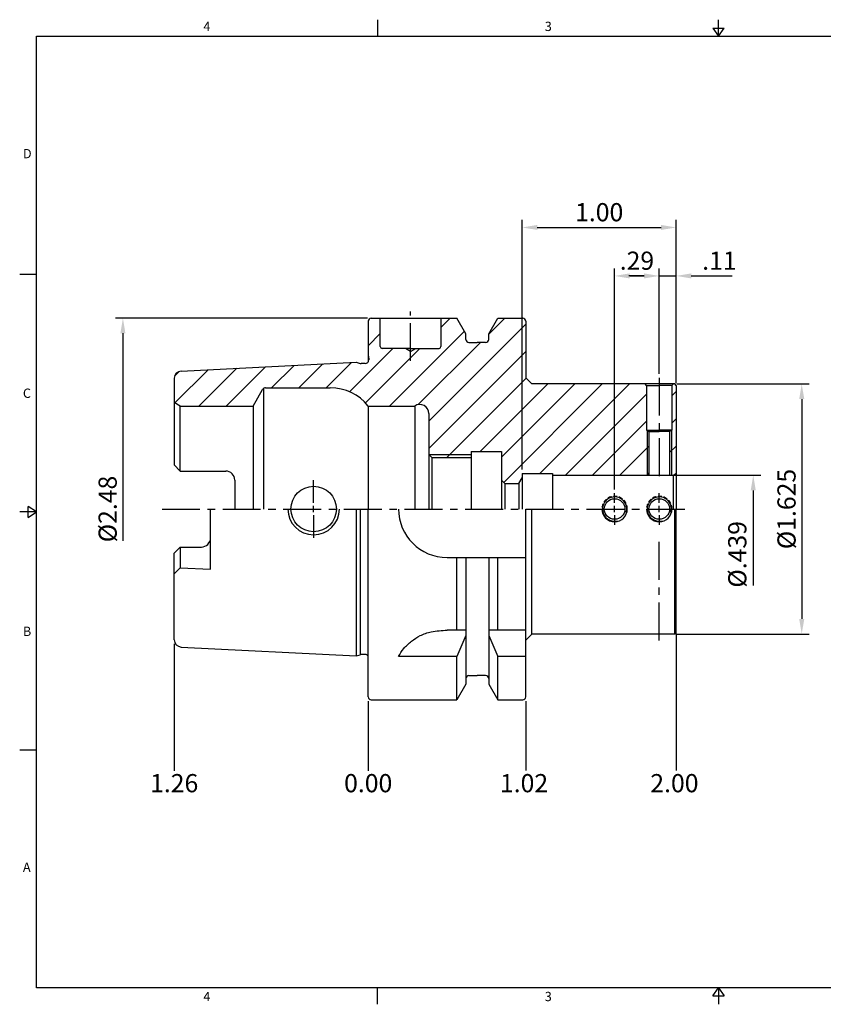
# Model space of a CAD drawing. Units: millimetres. Extents: x -3 to 228, y -3 to 160.
# Drawn here: x -3 to 130, y -3 to 160 of the extents above; entities that cross this region are included whole.
import ezdxf

# ---------------------------------------------------------------- set-up
doc = ezdxf.new("R2010")
doc.units = ezdxf.units.MM
doc.header["$LTSCALE"] = 5
doc.linetypes.add('CENTER', pattern=[2, 1.25, -0.25, 0.25, -0.25])
doc.linetypes.add('HIDDEN', pattern=[9.525, 6.35, -3.175])
doc.layers.add('CT', color=2, linetype='CENTER')
doc.styles.add('ROMANS', font='romans.shx', dxfattribs={"height": 2.5})
doc.styles.get("Standard").update_dxf_attribs({"font": 'isocp.shx', "height": 3, "bigfont": 'whgtxt.shx'})
doc.styles.add('굴림', font='txt', dxfattribs={"height": 3})
doc.dimstyles.new('Standard$0', dxfattribs={"dimtxt": 2.5, "dimasz": 2.5, "dimexe": 0.18, "dimexo": 0.0625, "dimgap": 1, "dimtad": 3, "dimtoh": 1, "dimdec": 8, "dimdsep": 46, "dimtxsty": 'ROMANS', "dimcen": -1, "dimclrd": 3, "dimclre": 3, "dimclrt": 2, "dimaunit": 1, "dimadec": 8, "dimazin": 0, "dimtfac": 1, "dimtdec": 8, "dimtofl": 0, "dimtmove": 0, "dimatfit": 3, "dimfxl": 1, "dimtolj": 1, "dimtzin": 0, "dimarcsym": 0})
pattern_1 = [(45, (-6488.3817, 540.4954), (-2.245064, 2.245064), [])]

# ---------------------------------------------------------------- blocks, each defined once
blk = doc.blocks.new('*D0')
at = {"color": 3, "linetype": 'Continuous', "transparency": 16777216}
for p, q in [((54.61, 110.5), (13.03, 110.5)), ((14.28, 108), (14.28, 73.73))]:
    blk.add_line(p, q, dxfattribs=at)
blk.add_solid([(13.86, 108), (14.69, 108), (14.28, 110.5)], dxfattribs=at)
at = {"layer": 'DEFPOINTS', "color": 0, "linetype": 'Continuous', "transparency": 16777216}
for p in [(14.28, 110.5), (55.23, 110.5), (55.23, 47.5)]:
    blk.add_point(p, dxfattribs=at)
at = {"color": 2, "linetype": 'Continuous', "transparency": 16777216, "insert": (12.15, 79), "char_height": 3, "attachment_point": 5, "rotation": 90}
blk.add_mtext('%%C2.48', dxfattribs=at)
blk = doc.blocks.new('*D1')
at = {"color": 3, "linetype": 'Continuous', "transparency": 16777216}
for p, q in [((105.65, 99.64), (127.49, 99.64)), ((126.24, 97.14), (126.24, 60.87)), ((105.65, 58.37), (127.49, 58.37))]:
    blk.add_line(p, q, dxfattribs=at)
for points in [[(125.82, 97.14), (126.66, 97.14), (126.24, 99.64)], [(125.82, 60.87), (126.66, 60.87), (126.24, 58.37)]]:
    blk.add_solid(points, dxfattribs=at)
at = {"layer": 'DEFPOINTS', "color": 0, "linetype": 'Continuous', "transparency": 16777216}
for p in [(105.03, 99.64), (105.03, 58.37), (126.24, 58.37)]:
    blk.add_point(p, dxfattribs=at)
at = {"color": 2, "linetype": 'Continuous', "transparency": 16777216, "insert": (124.12, 79), "char_height": 3, "attachment_point": 5, "rotation": 90}
blk.add_mtext('%%C1.625', dxfattribs=at)
blk = doc.blocks.new('*D2')
at = {"color": 3, "linetype": 'Continuous', "transparency": 16777216}
for p, q in [((80.13, 85.52), (80.13, 126.72)), ((82.63, 125.47), (103.03, 125.47)), ((105.53, 99.76), (105.53, 126.72))]:
    blk.add_line(p, q, dxfattribs=at)
for points in [[(82.63, 125.89), (82.63, 125.06), (80.13, 125.47)], [(103.03, 125.89), (103.03, 125.06), (105.53, 125.47)]]:
    blk.add_solid(points, dxfattribs=at)
at = {"layer": 'DEFPOINTS', "color": 0, "linetype": 'Continuous', "transparency": 16777216}
for p in [(105.53, 125.47), (105.53, 99.13), (80.13, 84.89)]:
    blk.add_point(p, dxfattribs=at)
at = {"color": 2, "linetype": 'Continuous', "transparency": 16777216, "insert": (92.83, 127.6), "char_height": 3, "attachment_point": 5}
blk.add_mtext('1.00', dxfattribs=at)
blk = doc.blocks.new('*D3')
at = {"color": 3, "linetype": 'Continuous', "transparency": 16777216}
for p, q in [((102.74, 101.31), (102.74, 118.72)), ((105.53, 100.02), (105.53, 118.72)), ((100.24, 117.47), (97.74, 117.47)), ((102.74, 117.47), (105.53, 117.47)), ((108.03, 117.47), (114.78, 117.47))]:
    blk.add_line(p, q, dxfattribs=at)
for points in [[(100.24, 117.89), (100.24, 117.06), (102.74, 117.47)], [(108.03, 117.89), (108.03, 117.06), (105.53, 117.47)]]:
    blk.add_solid(points, dxfattribs=at)
at = {"layer": 'DEFPOINTS', "color": 0, "linetype": 'Continuous', "transparency": 16777216}
for p in [(105.53, 117.47), (102.74, 100.68), (105.53, 99.39)]:
    blk.add_point(p, dxfattribs=at)
at = {"color": 2, "linetype": 'Continuous', "transparency": 16777216, "insert": (112.66, 119.6), "char_height": 3, "attachment_point": 5}
blk.add_mtext('.11', dxfattribs=at)
blk = doc.blocks.new('*D4')
at = {"color": 3, "linetype": 'Continuous', "transparency": 16777216}
for p, q in [((95.37, 82.21), (95.37, 118.72)), ((102.74, 101.31), (102.74, 118.72)), ((97.87, 117.47), (100.24, 117.47))]:
    blk.add_line(p, q, dxfattribs=at)
for points in [[(97.87, 117.89), (97.87, 117.06), (95.37, 117.47)], [(100.24, 117.89), (100.24, 117.06), (102.74, 117.47)]]:
    blk.add_solid(points, dxfattribs=at)
at = {"layer": 'DEFPOINTS', "color": 0, "linetype": 'Continuous', "transparency": 16777216}
for p in [(102.74, 117.47), (102.74, 100.68), (95.37, 81.59)]:
    blk.add_point(p, dxfattribs=at)
at = {"color": 2, "linetype": 'Continuous', "transparency": 16777216, "insert": (99.06, 119.6), "char_height": 3, "attachment_point": 5}
blk.add_mtext('.29', dxfattribs=at)

msp = doc.modelspace()

# ---------------------------------------------------------------- hatches: boundary and pattern name
at = {"linetype": 'Continuous'}
h = msp.add_hatch(dxfattribs=at)
h.set_pattern_fill('ANSI31', color=4)
h.set_pattern_definition(pattern_1)
h.paths.add_polyline_path([(71.73333926, 88.00260134), (64.73333926, 88.00260134), (65.23333926, 87.50260134), (71.73333926, 87.50260134)])
h.paths.add_polyline_path([(100.73933926, 91.96236631), (100.73933926, 84.59060134), (101.03933926, 84.59060134), (101.03933926, 91.78916123)])
h.paths.add_polyline_path([(104.73933926, 84.59060134), (104.73933926, 91.96236631), (104.43933926, 91.78916123), (104.43933926, 84.59060134)])
h.paths.add_polyline_path([(105.53333926, 84.87927647), (105.53333926, 99.39010134), (105.28333926, 99.64010134), (105.08933926, 99.64010134), (104.83933926, 99.39010134), (104.83933926, 92.02010134), (104.73933926, 91.96236631), (104.73933926, 84.59060134), (105.03333926, 84.59060134)])
h.paths.add_polyline_path([(65.27056771, 71.22833727), (65.27056771, 79.75260134), (69.77056771, 79.75260134), (69.77056771, 71.22833727)], flags=9)
h.paths.add_polyline_path([(109.71433926, 113.84800274), (124.11813089, 113.84800274), (124.11813089, 109.34800274), (109.71433926, 109.34800274)], flags=9)
h.paths.add_polyline_path([(96.09874141, 121.84859329), (102.01393711, 121.84859329), (102.01393711, 117.34800274), (96.09874141, 117.34800274)], flags=9)
h.paths.add_polyline_path([(110.40833926, 121.84800274), (114.90833926, 121.84800274), (114.90833926, 117.34800274), (110.40833926, 117.34800274)], flags=9)
h.paths.add_polyline_path([(90.00833926, 129.84859329), (95.71070146, 129.84859329), (95.71070146, 125.34800274), (90.00833926, 125.34800274)], flags=9)
h.paths.add_polyline_path([(89.98215816, 137.84800274), (95.68452036, 137.84800274), (95.68452036, 133.34800274), (89.98215816, 133.34800274)], flags=9)
h.paths.add_polyline_path([(9.90017178, 73.60260134), (9.90017178, 84.40260134), (14.40076233, 84.40260134), (14.40076233, 73.60260134)], flags=9)
h.paths.add_polyline_path([(89.98215816, 137.84800274), (95.68452036, 137.84800274), (95.68452036, 133.34800274), (89.98215816, 133.34800274)], flags=9)
h.paths.add_polyline_path([(89.98215816, 137.84800274), (95.68452036, 137.84800274), (95.68452036, 133.34800274), (89.98215816, 133.34800274)], flags=9)
h.paths.add_polyline_path([(113.86595349, 92.97892024), (113.86595349, 98.68128244), (118.36595349, 98.68128244), (118.36595349, 92.97892024)], flags=9)
h.paths.add_polyline_path([(109.71433926, 113.84800274), (124.11813089, 113.84800274), (124.11813089, 109.34800274), (109.71433926, 109.34800274)], flags=9)
h.paths.add_polyline_path([(110.40833926, 121.84800274), (114.90833926, 121.84800274), (114.90833926, 117.34800274), (110.40833926, 117.34800274)], flags=9)
h.paths.add_polyline_path([(89.98215816, 137.84800274), (95.68452036, 137.84800274), (95.68452036, 133.34800274), (89.98215816, 133.34800274)], flags=9)
h.paths.add_polyline_path([(121.86536294, 72.9404693), (121.86536294, 85.06473337), (126.36595349, 85.06473337), (126.36595349, 72.9404693)], flags=9)
h.paths.add_polyline_path([(100.63933926, 92.02010134), (100.63933926, 99.39010134), (100.63933926, 99.39010134), (100.38933926, 99.64010134), (100.38933926, 99.64010134), (81.74933926, 99.64010134), (81.74933926, 99.64010134), (80.73333926, 100.65610134), (80.73333926, 100.65610134), (80.73333926, 110.00260134), (80.73333926, 110.00260134, 0.4142135624), (80.23333926, 110.50260134), (76.11083833, 110.50260134), (76.11083833, 110.50260134), (74.60833926, 107.9001966), (74.60833926, 107.9001966), (74.60833926, 107.00260134), (74.60833926, 107.00260134, -0.4142135624), (74.10833926, 106.50260134), (72.73333926, 106.50260134), (72.73333926, 106.50260134), (71.35833926, 106.50260134), (71.35833926, 106.50260134, -0.4142135624), (70.85833926, 107.00260134), (70.85833926, 107.9001966), (70.85833926, 107.9001966), (69.35584018, 110.50260134), (69.35584018, 110.50260134), (66.73333926, 110.50260134), (66.73333926, 110.50260134), (66.73333926, 105.80260134), (66.73333926, 105.80260134, -0.4142135624), (66.43333926, 105.50260134), (62.59936466, 105.50260134), (62.59936466, 105.50260134), (61.73333926, 105.00260134), (61.73333926, 105.00260134), (60.86731386, 105.50260134), (60.86731386, 105.50260134), (57.03333926, 105.50260134), (57.03333926, 105.50260134, -0.4142135624), (56.73333926, 105.80260134), (56.73333926, 110.50260134), (56.73333926, 110.50260134), (55.23333926, 110.50260134), (55.23333926, 110.50260134, 0.4142135624), (54.73333926, 110.00260134), (54.73333926, 104.42302645), (54.73333926, 104.42302645), (54.83333926, 103.71148948), (54.83333926, 103.71148948), (54.83333926, 103.62302645), (54.83333926, 103.62302645, -0.1474768248), (54.73333926, 103.29136397, -0.2513806714), (54.23333926, 103.02302645), (53.55874092, 103.02302645), (53.55874092, 103.02302645, -0.0655434628), (53.40344949, 103.04347096), (52.73333926, 103.22302645), (52.73333926, 103.22302645), (23.87329593, 101.77717107), (23.87329593, 101.77717107, 0.3996270516), (22.73333926, 100.57867418), (22.73333926, 96.57995161), (22.73333926, 96.57995161), (23.73333926, 96.00260134), (23.73333926, 96.00260134), (35.73731386, 96.00260134), (35.73731386, 96.00260134), (37.29615958, 98.70260134), (37.29615958, 98.70260134, -0.2679491924), (37.81577482, 99.00260134), (48.48834126, 99.00260134), (48.48834126, 99.00260134, -0.2277350773), (54.73333926, 96.00260134), (62.40418306, 96.00260134), (62.40418306, 96.00260134, -0.5982346904), (64.73333926, 94.75260134), (64.73333926, 88.00260134), (64.73333926, 88.00260134), (71.73333926, 88.00260134), (71.73333926, 88.00260134), (71.73333926, 88.50260134), (71.73333926, 88.50260134), (76.73333926, 88.50260134), (76.73333926, 88.50260134), (76.73333926, 83.75260134), (76.73333926, 83.75260134), (77.28333926, 83.20260134), (77.28333926, 83.20260134), (79.58333926, 83.20260134), (79.58333926, 83.20260134), (80.13333926, 84.15522928), (80.13333926, 84.15522928), (80.13333926, 84.89060134), (80.13333926, 84.89060134), (85.13333926, 84.89060134), (85.13333926, 84.89060134), (85.13333926, 84.59060134), (85.13333926, 84.59060134), (100.73933926, 84.59060134), (100.73933926, 84.59060134), (100.73933926, 91.96236631), (100.73933926, 91.96236631)])
h = msp.add_hatch(dxfattribs=at)
h.set_pattern_fill('ANSI31', color=4)
h.set_pattern_definition(pattern_1)
h.paths.add_polyline_path([(177.37475087, 99.51934738, 0.3521443774), (159.08725087, 81.23184738), (159.21649692, 81.10260134), (166.58649692, 81.10260134), (166.64423194, 81.00260134), (174.38616748, 81.00260134, -0.2128130054), (177.60399692, 84.22043077), (177.60399692, 91.96236631), (177.50399692, 92.02010134), (177.50399692, 99.39010134)])
h.paths.add_polyline_path([(159.08725087, 76.77335529, 0.3521443774), (177.37475087, 58.48585529), (177.50399692, 58.61510134), (177.50399692, 65.98510134), (177.60399692, 66.04283636), (177.60399692, 73.7847719, -0.2128130054), (174.38616748, 77.00260134), (166.64423194, 77.00260134), (166.58649692, 76.90260134), (159.21649692, 76.90260134)])
h.paths.add_polyline_path([(166.64423194, 77.00260134), (174.38616748, 77.00260134, -0.0142273193), (174.28086401, 77.30260134), (166.81743702, 77.30260134)])
h.paths.add_polyline_path([(174.38616748, 81.00260134), (166.64423194, 81.00260134), (166.81743702, 80.70260134), (174.28086401, 80.70260134, -0.0142273193)])
h.paths.add_polyline_path([(177.60399692, 91.96236631), (177.60399692, 84.22043077, -0.0142273193), (177.90399692, 84.32573425), (177.90399692, 91.78916123)])
h.paths.add_polyline_path([(177.60399692, 73.7847719), (177.60399692, 66.04283636), (177.90399692, 66.21604145), (177.90399692, 73.67946843, -0.0142273193)])
h.paths.add_polyline_path([(181.60399692, 66.04283636), (181.60399692, 73.7847719, -0.0142273193), (181.30399692, 73.67946843), (181.30399692, 66.21604145)])
h.paths.add_polyline_path([(181.83324296, 58.48585529, 0.3521443774), (200.12074296, 76.77335529), (199.99149692, 76.90260134), (192.62149692, 76.90260134), (192.56376189, 77.00260134), (184.82182635, 77.00260134, -0.2128130054), (181.60399692, 73.7847719), (181.60399692, 66.04283636), (181.70399692, 65.98510134), (181.70399692, 58.61510134)])
h.paths.add_polyline_path([(184.82182635, 77.00260134), (192.56376189, 77.00260134), (192.39055681, 77.30260134), (184.92712983, 77.30260134, -0.0142273193)])
h.paths.add_polyline_path([(192.56376189, 81.00260134), (184.82182635, 81.00260134, -0.0142273193), (184.92712983, 80.70260134), (192.39055681, 80.70260134)])
h.paths.add_polyline_path([(200.12074296, 81.23184738, 0.3521443774), (181.83324296, 99.51934738), (181.70399692, 99.39010134), (181.70399692, 92.02010134), (181.60399692, 91.96236631), (181.60399692, 84.22043077, -0.2128130054), (184.82182635, 81.00260134), (192.56376189, 81.00260134), (192.62149692, 81.10260134), (199.99149692, 81.10260134)])
h.paths.add_polyline_path([(181.60399692, 84.22043077), (181.60399692, 91.96236631), (181.30399692, 91.78916123), (181.30399692, 84.32573425, -0.0142273193)])
h.paths.add_polyline_path([(113.86595349, 92.97892024), (113.86595349, 98.68128244), (118.36595349, 98.68128244), (118.36595349, 92.97892024)], flags=9)

# ---------------------------------------------------------------- linework, layer by layer
at = {"color": 7, "linetype": 'Continuous'}
for p, q in [((56.252, 159.76256655), (56.252, 157.01856655)), ((112.504, 157.01856655), (112.504, 159.76256655)), ((111.57104, 158.39056655), (113.43696, 158.39056655)), ((111.57104, 158.39056655), (112.504, 157.01856655)), ((112.504, 157.01856655), (113.43696, 158.39056655)), ((-2.744, 117.76392491), (0, 117.76392491)), ((81.74933926, 99.64010134), (80.73333926, 100.65610134)), ((105.28333926, 99.64010134), (81.74933926, 99.64010134)), ((100.63933926, 99.39010134), (100.38933926, 99.64010134)), ((100.63933926, 99.39010134), (100.63933926, 92.02010134)), ((100.63933926, 99.39010134), (102.73933926, 99.39010134)), ((104.83933926, 99.39010134), (102.73933926, 99.39010134)), ((104.83933926, 99.39010134), (105.08933926, 99.64010134)), ((104.83933926, 99.39010134), (104.83933926, 92.02010134)), ((105.53333926, 99.39010134), (105.28333926, 99.64010134)), ((100.63933926, 92.02010134), (102.73933926, 92.02010134)), ((100.63933926, 92.02010134), (101.03933926, 91.78916123)), ((101.03933926, 91.78916123), (101.03933926, 84.57760134)), ((101.03933926, 91.78916123), (102.73933926, 91.78916123)), ((104.83933926, 92.02010134), (102.73933926, 92.02010134)), ((104.43933926, 91.78916123), (102.73933926, 91.78916123)), ((104.83933926, 92.02010134), (104.43933926, 91.78916123)), ((104.43933926, 91.78916123), (104.43933926, 84.57760134)), ((80.13333926, 84.89060134), (85.13333926, 84.89060134)), ((85.13333926, 84.57760134), (105.03333926, 84.57760134)), ((105.03333926, 84.57760134), (105.03333926, 79.00260134)), ((77.28333926, 83.20260134), (77.28333926, 79.00260134)), ((77.28333926, 83.20260134), (79.58333926, 83.20260134)), ((79.58333926, 83.20260134), (79.58333926, 79.00260134)), ((0, 78.50928328), (-2.744, 78.50928328)), ((-1.372, 77.57632328), (-1.372, 79.44224328)), ((0, 78.50928328), (-1.372, 79.44224328)), ((-1.372, 77.57632328), (0, 78.50928328)), ((81.74933926, 58.36510134), (81.74933926, 79.00260134)), ((105.28333926, 58.36510134), (105.28333926, 79.00260134)), ((105.28333926, 58.36510134), (105.53333926, 58.61510134)), ((81.74933926, 58.36510134), (80.73333926, 57.34910134)), ((105.28333926, 58.36510134), (81.74933926, 58.36510134)), ((-2.744, 39.25464164), (0, 39.25464164)), ((56.252, -2.744), (56.252, 0)), ((111.57104, -1.372), (112.504, 0)), ((112.504, 0), (112.504, -2.744)), ((112.504, 0), (113.43696, -1.372)), ((111.57104, -1.372), (113.43696, -1.372))]:
    msp.add_line(p, q, dxfattribs=at)
at = {"linetype": 'Continuous'}
for p, q in [((54.73333926, 110.00260134), (54.73333926, 103.29136397)), ((55.23333926, 110.50260134), (69.35584018, 110.50260134)), ((56.73333926, 105.80260134), (56.73333926, 110.50260134)), ((66.73333926, 110.50260134), (66.73333926, 105.80260134)), ((70.85833926, 107.9001966), (69.35584018, 110.50260134)), ((74.60833926, 107.9001966), (76.11083833, 110.50260134)), ((76.11083833, 110.50260134), (80.23333926, 110.50260134)), ((80.73333926, 110.00260134), (80.73333926, 100.65610134)), ((70.85833926, 107.00260134), (70.85833926, 107.9001966)), ((74.60833926, 107.00260134), (74.60833926, 107.9001966)), ((71.35833926, 106.50260134), (72.73333926, 106.50260134)), ((74.10833926, 106.50260134), (72.73333926, 106.50260134)), ((54.73333926, 104.42302645), (54.83333926, 103.71148948)), ((61.73333926, 105.50260134), (57.03333926, 105.50260134)), ((61.73333926, 105.00260134), (60.86731386, 105.50260134)), ((61.73333926, 105.50260134), (66.43333926, 105.50260134)), ((61.73333926, 105.00260134), (62.59936466, 105.50260134)), ((23.87329593, 101.77717107), (52.73333926, 103.22302645)), ((52.73333926, 103.22302645), (53.40344949, 103.04347096)), ((54.23333926, 103.02302645), (53.55874092, 103.02302645)), ((54.83333926, 103.71148948), (54.83333926, 103.62302645)), ((22.73333926, 100.57867418), (22.73333926, 86.27260134)), ((105.53333926, 99.39010134), (105.53333926, 79.00260134)), ((35.73731386, 96.00260134), (37.29615958, 98.70260134)), ((37.46936466, 98.89249929), (37.46936466, 79.00260134)), ((37.81577482, 99.00260134), (48.48834126, 99.00260134)), ((23.73333926, 96.00260134), (22.73333926, 96.57995161)), ((23.73333926, 96.00260134), (35.73731386, 96.00260134)), ((23.73333926, 85.27260134), (23.73333926, 96.00260134)), ((35.73731386, 96.00260134), (35.73731386, 79.00260134)), ((54.73333926, 96.00260134), (62.40418306, 96.00260134)), ((54.73333926, 96.00260134), (54.73333926, 79.00260134)), ((62.40418306, 96.00260134), (62.40418306, 79.00260134)), ((64.73333926, 94.75260134), (64.73333926, 79.00260134)), ((65.23333926, 87.50260134), (64.73333926, 88.00260134)), ((71.73333926, 88.50260134), (71.73333926, 79.00260134)), ((71.73333926, 88.50260134), (76.73333926, 88.50260134)), ((76.73333926, 88.50260134), (76.73333926, 79.00260134)), ((22.73333926, 86.27260134), (23.73333926, 85.27260134)), ((65.23333926, 87.50260134), (71.73333926, 87.50260134)), ((65.23333926, 87.50260134), (65.23333926, 79.00260134)), ((23.73333926, 85.27260134), (31.23333926, 85.27260134)), ((80.13333926, 84.89060134), (80.13333926, 79.00260134)), ((85.13333926, 84.89060134), (85.13333926, 79.00260134)), ((32.73333926, 83.77260134), (32.73333926, 79.00260134)), ((28.73333926, 69.0539475), (28.73333926, 79.00260134)), ((52.73333926, 79.00260134), (52.73333926, 54.78217622)), ((53.47974942, 54.97695378), (53.47974942, 79.00260134)), ((54.73333926, 48.00260134), (54.73333926, 79.00260134)), ((80.73333926, 48.00260134), (80.73333926, 79.00260134)), ((105.53333926, 58.61510134), (105.53333926, 79.00260134)), ((22.73333926, 71.73260134), (23.73333926, 72.73260134)), ((22.73333926, 57.4265285), (22.73333926, 71.73260134)), ((23.73333926, 72.73260134), (27.23333926, 72.73260134)), ((23.73333926, 72.73260134), (23.73333926, 69.30444182)), ((67.73333926, 71.00260134), (80.73333926, 71.00260134)), ((69.35584018, 59.00260134), (69.35584018, 71.00260134)), ((70.85833926, 71.00260134), (70.85833926, 50.10500607)), ((74.60833926, 71.00260134), (74.60833926, 50.10500607)), ((76.11083833, 59.00260134), (76.11083833, 71.00260134)), ((22.73333926, 68.30444182), (23.73333926, 69.30444182)), ((23.73333926, 69.30444182), (28.73333926, 69.0539475)), ((70.85833926, 59.00260134), (67.73333926, 59.00260134)), ((80.73333926, 59.00260134), (74.60833926, 59.00260134)), ((70.85833926, 58.14424541), (69.35584018, 54.66641429)), ((74.60833926, 58.14424541), (76.11083833, 54.66641429)), ((23.87329593, 56.22803161), (52.73333926, 54.78217622)), ((52.73333926, 54.78217622), (53.40344949, 54.96173172)), ((54.23333926, 54.98217622), (53.55874092, 54.98217622)), ((69.35584018, 54.66641429), (59.73333926, 54.66641429)), ((69.35584018, 47.50260134), (69.35584018, 54.66641429)), ((80.73333926, 54.66641429), (76.11083833, 54.66641429)), ((76.11083833, 47.50260134), (76.11083833, 54.66641429)), ((71.35833926, 51.50260134), (72.73333926, 51.50260134)), ((74.10833926, 51.50260134), (72.73333926, 51.50260134)), ((70.85833926, 50.10500607), (69.35584018, 47.50260134)), ((74.60833926, 50.10500607), (76.11083833, 47.50260134)), ((55.23333926, 47.50260134), (69.35584018, 47.50260134)), ((76.11083833, 47.50260134), (80.23333926, 47.50260134))]:
    msp.add_line(p, q, dxfattribs=at)
at = {"color": 3, "linetype": 'CENTER'}
for p, q in [((102.73933926, 100.68001898), (102.73933926, 83.37965633)), ((20.73333926, 79.00260134), (107.53333926, 79.00260134)), ((102.73933926, 57.32518369), (102.73933926, 74.61254634))]:
    msp.add_line(p, q, dxfattribs=at)
at = {"color": 3, "linetype": 'Continuous'}
for p, q in [((100.73933926, 91.96236631), (100.73933926, 84.57760134)), ((104.73933926, 91.96236631), (104.73933926, 84.57760134)), ((64.73333926, 88.00260134), (71.73333926, 88.00260134)), ((105.03333926, 84.57760134), (119.49095349, 84.57760134)), ((45.73333926, 80.00260134), (45.73333926, 83.75260134)), ((95.37333926, 80.00260134), (95.37333926, 81.60260134)), ((102.73933926, 80.00260134), (102.73933926, 81.60260134)), ((118.24095349, 82.07760134), (118.24095349, 66.35356151)), ((45.73333926, 78.50260134), (45.73333926, 79.50260134)), ((95.37333926, 78.50260134), (95.37333926, 79.50260134)), ((102.73933926, 78.50260134), (102.73933926, 79.50260134)), ((45.73333926, 78.00260134), (45.73333926, 74.25260134)), ((95.37333926, 78.00260134), (95.37333926, 76.40260134)), ((102.73933926, 78.00260134), (102.73933926, 76.40260134)), ((105.53333926, 58.43571023), (105.53333926, 35.84732274)), ((22.73333926, 56.7265285), (22.73333926, 35.81456412)), ((54.73333926, 47.30260134), (54.73333926, 35.81456412)), ((80.73333926, 47.30260134), (80.73333926, 35.84732274))]:
    msp.add_line(p, q, dxfattribs=at)
for p, q in [((105.03333926, 84.57760134), (105.53333926, 84.87927647)), ((77.28333926, 83.20260134), (76.73333926, 83.75260134)), ((79.58333926, 83.20260134), (80.13333926, 84.15522928))]:
    msp.add_line(p, q)
at = {"color": 0}
msp.add_lwpolyline([(0, 0), (0, 157.01856655), (225.008, 157.01856655), (225.008, 0)], close=True, dxfattribs=at)
at = {"linetype": 'Continuous'}
msp.add_circle((45.73333926, 79.00260134), 3.75, dxfattribs=at)
at = {"color": 7, "linetype": 'Continuous'}
for centre in [(95.37333926, 79.00260134), (102.73933926, 79.00260134)]:
    msp.add_circle(centre, 1.7, dxfattribs=at)
at = {"linetype": 'Continuous'}
for centre, radius, start, end in [((55.23333926, 110.00260134), 0.5, 90, 180), ((80.23333926, 110.00260134), 0.5, 0, 90), ((57.03333926, 105.80260134), 0.3, 180, 270), ((66.43333926, 105.80260134), 0.3, 270, 0), ((71.35833926, 107.00260134), 0.5, 180, 270), ((74.10833926, 107.00260134), 0.5, 270, 0), ((53.55874092, 103.62302645), 0.6, 255, 270), ((54.23333926, 103.62302645), 0.6, 270, 0), ((23.93333926, 100.57867418), 1.2, 92.8680555555, 180), ((37.81577482, 98.40260134), 0.6, 90, 150), ((48.48834126, 91.00260134), 8, 38.6821874535, 90), ((63.23333926, 94.75260134), 1.5, 0, 123.5573097619), ((31.23333926, 83.77260134), 1.5, 0, 90), ((45.73333926, 79.00260134), 4.25, 180, 0), ((67.73333926, 79.00260134), 8, 180, 270), ((27.23333926, 74.23260134), 1.5, 270, 0), ((23.93333926, 57.4265285), 1.2, 180, 267.1319444444), ((53.55874092, 54.38217622), 0.6, 90, 105), ((54.23333926, 54.38217622), 0.6, 33.5573097619, 90), ((71.35833926, 51.00260134), 0.5, 90, 180), ((74.10833926, 51.00260134), 0.5, 0, 90), ((55.23333926, 48.00260134), 0.5, 180, 270), ((80.23333926, 48.00260134), 0.5, 270, 0)]:
    msp.add_arc(centre, radius, start, end, dxfattribs=at)
at = {"color": 2, "linetype": 'HIDDEN', "ltscale": 0.02}
for centre in [(95.37333926, 79.00260134), (102.73933926, 79.00260134)]:
    msp.add_arc(centre, 2.1, 0, 180, dxfattribs=at)
at = {"color": 3, "linetype": 'Continuous'}
for centre in [(95.37333926, 79.00260134), (102.73933926, 79.00260134)]:
    msp.add_arc(centre, 2, 345.5224878141, 284.4775121859, dxfattribs=at)
at = {"color": 7, "linetype": 'Continuous'}
for centre in [(95.37333926, 79.00260134), (102.73933926, 79.00260134)]:
    msp.add_arc(centre, 2.1, 180, 0, dxfattribs=at)
at = {"linetype": 'Continuous'}
msp.add_open_spline([(59.73333926, 54.66641429), (59.99893144, 55.11226975), (60.56967322, 56.07038658), (61.84560563, 57.18576591), (63.33436522, 58.21507526), (65.34380812, 58.87325802), (66.86060894, 58.95536118), (67.73333926, 59.00260134)], degree=3, knots=[0, 0, 0, 0, 1.5482028612, 3.3269957333, 5.025827162, 6.9553623726, 9.5699268355, 9.5699268355, 9.5699268355, 9.5699268355], dxfattribs=at)
at = {"color": 3, "linetype": 'Continuous'}
msp.add_solid([(117.82428682, 82.07760134), (118.65762016, 82.07760134), (118.24095349, 84.57760134)], dxfattribs=at)
at = {"layer": 'CT', "color": 3, "linetype": 'CENTER'}
msp.add_line((61.73333926, 103.45214724), (61.73333926, 111.62738367), dxfattribs=at)

# ---------------------------------------------------------------- texts
at = {"color": 2, "style": '굴림'}
for s, p in [('4', (27.55138242, 157.89345443)), ('3', (83.85553548, 157.89345443)), ('D', (-2.21835154, 136.88756108)), ('C', (-2.21835154, 97.34510026)), ('B', (-2.21835154, 58.04464354)), ('A', (-2.21835154, 19.11565939)), ('4', (27.55138242, -2.22329367)), ('3', (83.85553548, -2.22329367))]:
    msp.add_text(s, height=1.53664, dxfattribs=at).set_placement(p)
at = {"color": 2, "linetype": 'Continuous', "insert": (115.99902535, 71.51781839), "char_height": 3, "width": 8.1, "attachment_point": 5, "rotation": 90}
msp.add_mtext('%%C.439', dxfattribs=at)
at = {"color": 2, "linetype": 'Continuous', "char_height": 3, "attachment_point": 5}
for s, insert in [('1.26', (22.73387343, 33.36574902)), ('0.00', (54.73387343, 33.36574902)), ('1.02', (80.43952533, 33.36574902))]:
    msp.add_mtext(s, dxfattribs=dict(at, insert=insert))
at = {"color": 2, "linetype": 'Continuous', "insert": (105.23952533, 33.36574902), "char_height": 3, "width": 7.7358311056, "attachment_point": 5}
msp.add_mtext('2.00', dxfattribs=at)

# ---------------------------------------------------------------- dimensions: what is measured, and where the dimension line sits
at = {"color": 7, "linetype": 'Continuous'}
for base, p1, p2, text, picture, middle in [((105.53333926, 125.47300274), (80.13333926, 84.89060134), (105.53333926, 99.13210134), '1.00', '*D2', (92.83333926, 127.59800274)), ((102.73933926, 117.47300274), (95.37333926, 81.58960134), (102.73933926, 100.68001898), '.29', '*D4', (99.05633926, 119.59829802)), ((105.53333926, 117.47300274), (102.73933926, 100.68001898), (105.53333926, 99.39010134), '.11', '*D3', (112.65833926, 119.59800274))]:
    dim = msp.add_linear_dim(base=base, p1=p1, p2=p2, text=text, dimstyle='Standard$0', override={"dimtxt": 3, "dimexe": 1.25, "dimexo": 0.625, "dimgap": 0.625, "dimtad": 1, "dimtoh": 0, "dimtxsty": 'Standard', "dimcen": -0.5, "dimtm": 1e-09, "dimtfac": 0.7, "dimtofl": 1, "dimtolj": 0, "dimtzin": 8, "dimlwd": -1, "dimlwe": -1, "dimarcsym": 1}, dxfattribs=at)
    dim.commit()
    dim.dimension.update_dxf_attribs({"geometry": picture, "text_midpoint": middle})
for base, p1, p2, text, override, picture, middle in [((14.27576233, 110.50260134), (55.23333926, 47.50260134), (55.23333926, 110.50260134), '%%C2.48', {"dimtxt": 3, "dimexe": 1.25, "dimexo": 0.625, "dimgap": 0.625, "dimtad": 1, "dimtoh": 0, "dimtxsty": 'Standard', "dimcen": -0.5, "dimse1": 1, "dimsd1": 1, "dimsd2": 0, "dimadec": 0, "dimtm": 1e-09, "dimtfac": 0.7, "dimtofl": 1, "dimtolj": 0, "dimtzin": 8, "dimlwd": -1, "dimlwe": -1, "dimarcsym": 1}, '*D0', (14.27576233, 79.00260134)), ((126.24095349, 58.36510134), (105.02533926, 99.64010134), (105.02533926, 58.36510134), '%%C1.625', {"dimtxt": 3, "dimexe": 1.25, "dimexo": 0.625, "dimgap": 0.625, "dimtad": 1, "dimtoh": 0, "dimtxsty": 'Standard', "dimcen": -0.5, "dimtm": 1e-09, "dimtfac": 0.7, "dimtofl": 1, "dimtolj": 0, "dimtzin": 8, "dimlwd": -1, "dimlwe": -1, "dimarcsym": 1}, '*D1', (126.24095349, 79.00260134))]:
    dim = msp.add_linear_dim(base=base, p1=p1, p2=p2, angle=90, text=text, dimstyle='Standard$0', override=override, dxfattribs=at)
    dim.commit()
    dim.dimension.update_dxf_attribs({"geometry": picture, "text_midpoint": middle, "dimtype": 160})

doc.saveas('drawing.dxf')
